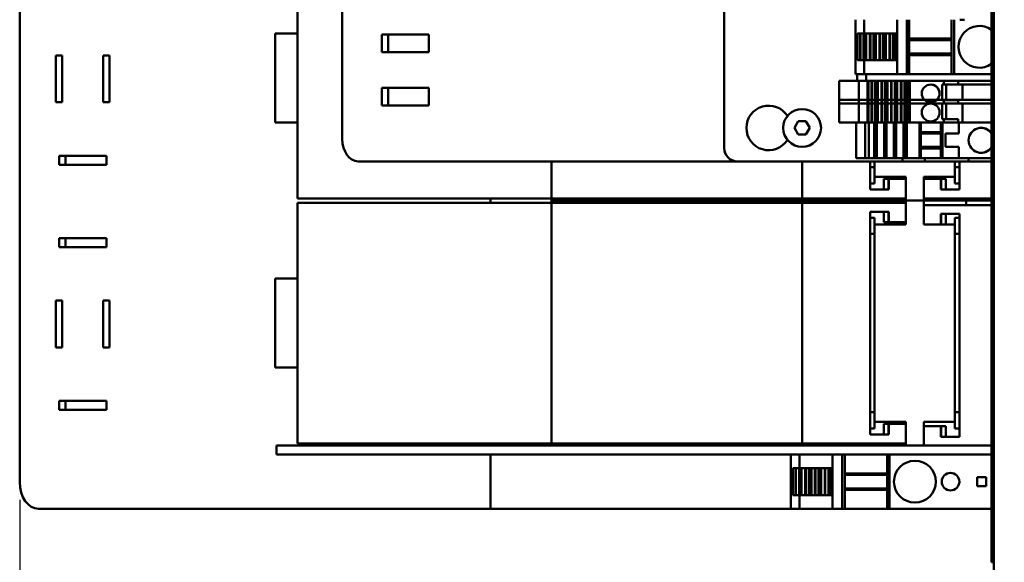
# Model space of a CAD drawing. Units: millimetres. Extents: x 0 to 2970, y 0 to 2100.
# Drawn here: x 924 to 1145, y 559 to 681 of the extents above; entities that cross this region are included whole.
import ezdxf

# ---------------------------------------------------------------- set-up
doc = ezdxf.new("R2010")
doc.units = ezdxf.units.MM
doc.header["$LTSCALE"] = 5
doc.layers.add('Bemaßung (ISO)', color=7, linetype='Continuous', lineweight=25)
doc.layers.add('Sichtbar (ISO)', color=7, linetype='Continuous', lineweight=50)
doc.styles.add('Notiztext (DIN)', font='isocpeur.ttf')
doc.dimstyles.new('Standard (DIN)', dxfattribs={"dimscale": 5, "dimtxt": 3.5, "dimasz": 2.5, "dimexe": 3.175, "dimexo": 0.8, "dimgap": 0.8, "dimtad": 1, "dimrnd": 1e-08, "dimzin": 0, "dimtxsty": 'Notiztext (DIN)', "dimcen": 0.09, "dimdle": 10, "dimclrd": 256, "dimclre": 256, "dimclrt": 256, "dimadec": 1, "dimazin": 0, "dimtfac": 1, "dimtmove": 0, "dimatfit": 3, "dimfxl": 1, "dimtolj": 1, "dimtzin": 0, "dimlwd": -1, "dimlwe": -1, "dimarcsym": 0})

# ---------------------------------------------------------------- blocks, each defined once
blk = doc.blocks.new('*D8')
at = {"layer": 'Bemaßung (ISO)', "transparency": 16777216}
for p, q in [((1940.59, 715.29), (1940.59, 252.38)), ((924.27, 572.89), (924.27, 252.38)), ((936.77, 268.25), (1928.09, 268.25))]:
    blk.add_line(p, q, dxfattribs=at)
for points in [[(936.77, 270.34), (936.77, 266.17), (924.27, 268.25)], [(1928.09, 270.34), (1928.09, 266.17), (1940.59, 268.25)]]:
    blk.add_solid(points, dxfattribs=at)
at = {"layer": 'Defpoints', "color": 0, "transparency": 16777216}
for p in [(1940.59, 719.29), (924.27, 576.89), (1940.59, 268.25)]:
    blk.add_point(p, dxfattribs=at)
at = {"layer": 'Bemaßung (ISO)', "transparency": 16777216, "insert": (1350.81, 295), "char_height": 17.5, "attachment_point": 1, "style": 'Notiztext (DIN)'}
blk.add_mtext('\\A1;1016,3±4,0 mm [40,0%%p0,2 in]', dxfattribs=at)

msp = doc.modelspace()

# ---------------------------------------------------------------- linework, layer by layer
at = {"layer": 'Sichtbar (ISO)'}
for p, q in [((1142.789, 542.89), (1142.789, 958.89)), ((1142.289, 558.89), (1142.289, 942.89)), ((924.274, 576.89), (924.274, 924.89)), ((1082.289, 651.89), (1082.289, 855.89)), ((996.646, 653.89), (996.646, 853.89)), ((986.564, 640.59), (986.564, 694.59)), ((1111.789, 680.69), (1111.789, 668.49)), ((1113.677, 680.69), (1113.677, 677.59)), ((1121.123, 680.69), (1121.123, 668.49)), ((1123.289, 680.69), (1123.289, 668.49)), ((1123.839, 680.69), (1123.839, 668.49)), ((1133.339, 680.69), (1133.339, 668.49)), ((1133.889, 680.69), (1133.889, 668.49)), ((1136.189, 680.69), (1135.189, 680.69)), ((986.564, 677.59), (981.564, 677.59)), ((981.564, 657.59), (981.564, 677.59)), ((1005.485, 677.39), (1016.092, 677.39)), ((1005.485, 673.39), (1005.485, 677.39)), ((1006.899, 677.39), (1006.899, 673.39)), ((1016.092, 677.39), (1016.092, 673.39)), ((1112.229, 671.59), (1112.229, 677.59)), ((1112.798, 677.59), (1112.229, 677.59)), ((1112.798, 677.59), (1112.798, 671.59)), ((1112.798, 677.59), (1112.914, 677.59)), ((1112.914, 677.59), (1112.914, 671.59)), ((1113.599, 677.59), (1112.914, 677.59)), ((1113.599, 677.59), (1113.599, 671.59)), ((1113.74, 677.59), (1113.599, 677.59)), ((1113.74, 677.59), (1113.74, 671.59)), ((1113.979, 677.59), (1113.74, 677.59)), ((1114.141, 677.59), (1113.979, 677.59)), ((1113.979, 677.59), (1113.979, 671.59)), ((1114.141, 677.59), (1114.17, 677.59)), ((1114.141, 677.59), (1114.141, 671.59)), ((1114.99, 677.59), (1114.17, 677.59)), ((1114.17, 677.59), (1114.17, 671.59)), ((1114.99, 677.59), (1115.106, 677.59)), ((1114.99, 677.59), (1114.99, 671.59)), ((1115.791, 677.59), (1115.106, 677.59)), ((1115.106, 677.59), (1115.106, 671.59)), ((1115.932, 677.59), (1115.791, 677.59)), ((1115.791, 677.59), (1115.791, 671.59)), ((1116.171, 677.59), (1115.932, 677.59)), ((1115.932, 677.59), (1115.932, 671.59)), ((1116.333, 677.59), (1116.171, 677.59)), ((1116.171, 677.59), (1116.171, 671.59)), ((1116.333, 677.59), (1116.362, 677.59)), ((1116.333, 677.59), (1116.333, 671.59)), ((1117.182, 677.59), (1116.362, 677.59)), ((1116.362, 677.59), (1116.362, 671.59)), ((1117.182, 677.59), (1117.298, 677.59)), ((1117.182, 677.59), (1117.182, 671.59)), ((1117.983, 677.59), (1117.298, 677.59)), ((1117.298, 677.59), (1117.298, 671.59)), ((1118.124, 677.59), (1117.983, 677.59)), ((1117.983, 677.59), (1117.983, 671.59)), ((1118.363, 677.59), (1118.124, 677.59)), ((1118.124, 677.59), (1118.124, 671.59)), ((1118.525, 677.59), (1118.363, 677.59)), ((1118.363, 677.59), (1118.363, 671.59)), ((1118.525, 677.59), (1118.554, 677.59)), ((1118.525, 677.59), (1118.525, 671.59)), ((1119.374, 677.59), (1118.554, 677.59)), ((1118.554, 677.59), (1118.554, 671.59)), ((1119.374, 677.59), (1119.49, 677.59)), ((1119.374, 677.59), (1119.374, 671.59)), ((1120.175, 677.59), (1119.49, 677.59)), ((1119.49, 677.59), (1119.49, 671.59)), ((1120.316, 677.59), (1120.175, 677.59)), ((1120.175, 677.59), (1120.175, 671.59)), ((1120.555, 677.59), (1120.316, 677.59)), ((1120.316, 677.59), (1120.316, 671.59)), ((1120.717, 677.59), (1120.555, 677.59)), ((1120.555, 677.59), (1120.555, 671.59)), ((1120.717, 677.59), (1120.746, 677.59)), ((1120.717, 677.59), (1120.717, 671.59)), ((1121.123, 677.59), (1120.746, 677.59)), ((1120.746, 677.59), (1120.746, 671.59)), ((1133.339, 676.44), (1123.839, 676.44)), ((1133.339, 676.09), (1123.839, 676.09)), ((932.406, 662.14), (932.406, 672.64)), ((932.406, 672.64), (933.82, 672.64)), ((933.82, 672.64), (933.82, 662.14)), ((943.012, 662.14), (943.012, 672.64)), ((943.012, 672.64), (944.426, 672.64)), ((944.426, 672.64), (944.426, 662.14)), ((1016.092, 673.39), (1005.485, 673.39)), ((1112.229, 671.59), (1112.798, 671.59)), ((1112.914, 671.59), (1112.798, 671.59)), ((1112.914, 671.59), (1113.599, 671.59)), ((1113.599, 671.59), (1113.74, 671.59)), ((1113.677, 671.59), (1113.677, 668.49)), ((1113.74, 671.59), (1113.979, 671.59)), ((1113.979, 671.59), (1114.141, 671.59)), ((1114.17, 671.59), (1114.141, 671.59)), ((1114.17, 671.59), (1114.99, 671.59)), ((1115.106, 671.59), (1114.99, 671.59)), ((1115.106, 671.59), (1115.791, 671.59)), ((1115.791, 671.59), (1115.932, 671.59)), ((1115.932, 671.59), (1116.171, 671.59)), ((1116.171, 671.59), (1116.333, 671.59)), ((1116.362, 671.59), (1116.333, 671.59)), ((1116.362, 671.59), (1117.182, 671.59)), ((1117.298, 671.59), (1117.182, 671.59)), ((1117.298, 671.59), (1117.983, 671.59)), ((1117.983, 671.59), (1118.124, 671.59)), ((1118.124, 671.59), (1118.363, 671.59)), ((1118.363, 671.59), (1118.525, 671.59)), ((1118.554, 671.59), (1118.525, 671.59)), ((1118.554, 671.59), (1119.374, 671.59)), ((1119.49, 671.59), (1119.374, 671.59)), ((1119.49, 671.59), (1120.175, 671.59)), ((1120.175, 671.59), (1120.316, 671.59)), ((1120.316, 671.59), (1120.555, 671.59)), ((1120.555, 671.59), (1120.717, 671.59)), ((1120.746, 671.59), (1120.717, 671.59)), ((1120.746, 671.59), (1121.123, 671.59)), ((1133.339, 673.09), (1123.839, 673.09)), ((1133.339, 672.74), (1123.839, 672.74)), ((1111.945, 668.49), (1111.789, 668.49)), ((1112.016, 668.49), (1111.945, 668.49)), ((1112.016, 668.49), (1113.677, 668.49)), ((1112.137, 666.99), (1112.137, 668.49)), ((1113.677, 668.49), (1121.123, 668.49)), ((1114.138, 666.99), (1114.138, 668.49)), ((1121.139, 668.49), (1121.123, 668.49)), ((1121.522, 668.49), (1121.139, 668.49)), ((1121.522, 668.49), (1123.239, 668.49)), ((1123.289, 668.49), (1123.239, 668.49)), ((1123.289, 668.49), (1123.839, 668.49)), ((1123.839, 668.49), (1133.339, 668.49)), ((1133.339, 668.49), (1133.889, 668.49)), ((1133.939, 668.49), (1133.889, 668.49)), ((1133.939, 668.49), (1142.289, 668.49)), ((1005.485, 665.39), (1016.092, 665.39)), ((1005.485, 661.39), (1005.485, 665.39)), ((1006.899, 665.39), (1006.899, 661.39)), ((1016.092, 665.39), (1016.092, 661.39)), ((1108.14, 666.99), (1108.89, 666.99)), ((1108.14, 666.99), (1108.14, 661.89)), ((1112.137, 666.99), (1108.89, 666.99)), ((1112.398, 666.99), (1112.137, 666.99)), ((1112.398, 666.99), (1114.138, 666.99)), ((1112.486, 666.99), (1112.486, 661.89)), ((1114.358, 666.99), (1114.138, 666.99)), ((1114.358, 666.99), (1123.558, 666.99)), ((1114.485, 666.99), (1114.485, 661.89)), ((1114.547, 666.99), (1114.547, 661.89)), ((1114.686, 666.99), (1114.686, 661.89)), ((1115.378, 666.99), (1115.378, 661.89)), ((1115.493, 666.99), (1115.493, 661.89)), ((1116.178, 666.99), (1116.178, 661.89)), ((1116.319, 666.99), (1116.319, 661.89)), ((1116.558, 666.99), (1116.558, 661.89)), ((1116.72, 666.99), (1116.72, 661.89)), ((1116.748, 666.99), (1116.748, 661.89)), ((1117.57, 666.99), (1117.57, 661.89)), ((1117.685, 666.99), (1117.685, 661.89)), ((1118.37, 666.99), (1118.37, 661.89)), ((1118.511, 666.99), (1118.511, 661.89)), ((1118.75, 666.99), (1118.75, 661.89)), ((1118.912, 666.99), (1118.912, 661.89)), ((1118.94, 666.99), (1118.94, 661.89)), ((1119.762, 666.99), (1119.762, 661.89)), ((1119.877, 666.99), (1119.877, 661.89)), ((1120.562, 666.99), (1120.562, 661.89)), ((1120.703, 666.99), (1120.703, 661.89)), ((1120.942, 666.99), (1120.942, 661.89)), ((1121.104, 666.99), (1121.104, 661.89)), ((1121.132, 666.99), (1121.132, 661.89)), ((1121.954, 666.99), (1121.954, 661.89)), ((1122.069, 666.99), (1122.069, 661.89)), ((1122.754, 666.99), (1122.754, 661.89)), ((1122.895, 666.99), (1122.895, 661.89)), ((1123.134, 666.99), (1123.134, 661.89)), ((1123.296, 666.99), (1123.296, 661.89)), ((1124.088, 666.99), (1123.558, 666.99)), ((1123.747, 666.99), (1123.747, 661.89)), ((1123.98, 666.99), (1123.98, 661.89)), ((1124.088, 666.99), (1142.289, 666.99)), ((1131.588, 666.99), (1124.094, 666.99)), ((1131.241, 662.615), (1131.241, 666.165)), ((1131.241, 666.165), (1131.588, 666.165)), ((1131.588, 666.99), (1131.588, 666.165)), ((1131.588, 666.165), (1134.795, 666.165)), ((1132.141, 666.165), (1132.141, 662.715)), ((1134.795, 666.99), (1134.795, 666.165)), ((1134.795, 666.165), (1142.289, 666.165)), ((1135.741, 666.165), (1135.741, 662.715)), ((1108.14, 662.715), (1108.89, 662.715)), ((1108.14, 662.715), (1108.14, 657.615)), ((1112.486, 662.715), (1108.89, 662.715)), ((1112.486, 662.715), (1112.627, 662.715)), ((1112.486, 662.715), (1112.486, 657.615)), ((1114.485, 662.715), (1112.627, 662.715)), ((1114.485, 662.715), (1114.547, 662.715)), ((1114.485, 662.715), (1114.485, 657.615)), ((1114.547, 662.715), (1114.547, 657.615)), ((1114.686, 662.715), (1114.547, 662.715)), ((1114.686, 662.715), (1114.686, 657.615)), ((1115.378, 662.715), (1114.686, 662.715)), ((1115.378, 662.715), (1115.378, 657.615)), ((1115.378, 662.715), (1115.493, 662.715)), ((1115.493, 662.715), (1115.493, 657.615)), ((1116.178, 662.715), (1115.493, 662.715)), ((1116.178, 662.715), (1116.178, 657.615)), ((1116.319, 662.715), (1116.178, 662.715)), ((1116.319, 662.715), (1116.319, 657.615)), ((1116.558, 662.715), (1116.319, 662.715)), ((1116.558, 662.715), (1116.558, 657.615)), ((1116.72, 662.715), (1116.558, 662.715)), ((1116.72, 662.715), (1116.748, 662.715)), ((1116.72, 662.715), (1116.72, 657.615)), ((1116.748, 662.715), (1116.748, 657.615)), ((1117.57, 662.715), (1116.748, 662.715)), ((1117.57, 662.715), (1117.57, 657.615)), ((1117.57, 662.715), (1117.685, 662.715)), ((1117.685, 662.715), (1117.685, 657.615)), ((1118.37, 662.715), (1117.685, 662.715)), ((1118.37, 662.715), (1118.37, 657.615)), ((1118.511, 662.715), (1118.37, 662.715)), ((1118.511, 662.715), (1118.511, 657.615)), ((1118.75, 662.715), (1118.511, 662.715)), ((1118.75, 662.715), (1118.75, 657.615)), ((1118.912, 662.715), (1118.75, 662.715)), ((1118.912, 662.715), (1118.94, 662.715)), ((1118.912, 662.715), (1118.912, 657.615)), ((1118.94, 662.715), (1118.94, 657.615)), ((1119.762, 662.715), (1118.94, 662.715)), ((1119.762, 662.715), (1119.762, 657.615)), ((1119.762, 662.715), (1119.877, 662.715)), ((1119.877, 662.715), (1119.877, 657.615)), ((1120.562, 662.715), (1119.877, 662.715)), ((1120.562, 662.715), (1120.562, 657.615)), ((1120.703, 662.715), (1120.562, 662.715)), ((1120.703, 662.715), (1120.703, 657.615)), ((1120.942, 662.715), (1120.703, 662.715)), ((1120.942, 662.715), (1120.942, 657.615)), ((1121.104, 662.715), (1120.942, 662.715)), ((1121.104, 662.715), (1121.132, 662.715)), ((1121.104, 662.715), (1121.104, 657.615)), ((1121.132, 662.715), (1121.132, 657.615)), ((1121.954, 662.715), (1121.132, 662.715)), ((1121.954, 662.715), (1121.954, 657.615)), ((1121.954, 662.715), (1122.069, 662.715)), ((1122.069, 662.715), (1122.069, 657.615)), ((1122.754, 662.715), (1122.069, 662.715)), ((1122.754, 662.715), (1122.754, 657.615)), ((1122.895, 662.715), (1122.754, 662.715)), ((1122.895, 662.715), (1122.895, 657.615)), ((1123.134, 662.715), (1122.895, 662.715)), ((1123.134, 662.715), (1123.134, 657.615)), ((1123.296, 662.715), (1123.134, 662.715)), ((1123.296, 662.715), (1123.325, 662.715)), ((1123.296, 662.715), (1123.296, 657.615)), ((1123.747, 662.715), (1123.325, 662.715)), ((1123.747, 662.715), (1123.801, 662.715)), ((1123.747, 662.715), (1123.747, 657.615)), ((1123.801, 662.715), (1123.98, 662.715)), ((1123.98, 662.715), (1123.98, 657.615)), ((1123.98, 662.715), (1124.094, 662.715)), ((1131.588, 662.715), (1124.094, 662.715)), ((1131.588, 662.715), (1131.588, 661.89)), ((1134.795, 662.715), (1131.588, 662.715)), ((1134.795, 662.715), (1134.795, 661.89)), ((1142.289, 662.715), (1134.795, 662.715)), ((933.82, 662.14), (932.406, 662.14)), ((944.426, 662.14), (943.012, 662.14)), ((1016.092, 661.39), (1005.485, 661.39)), ((1108.89, 661.89), (1108.14, 661.89)), ((1108.89, 661.89), (1112.486, 661.89)), ((1112.627, 661.89), (1112.486, 661.89)), ((1112.627, 661.89), (1114.485, 661.89)), ((1114.547, 661.89), (1114.485, 661.89)), ((1114.547, 661.89), (1114.686, 661.89)), ((1114.686, 661.89), (1115.378, 661.89)), ((1115.493, 661.89), (1115.378, 661.89)), ((1115.493, 661.89), (1116.178, 661.89)), ((1116.178, 661.89), (1116.319, 661.89)), ((1116.319, 661.89), (1116.558, 661.89)), ((1116.558, 661.89), (1116.72, 661.89)), ((1116.748, 661.89), (1116.72, 661.89)), ((1116.748, 661.89), (1117.57, 661.89)), ((1117.685, 661.89), (1117.57, 661.89)), ((1117.685, 661.89), (1118.37, 661.89)), ((1118.37, 661.89), (1118.511, 661.89)), ((1118.511, 661.89), (1118.75, 661.89)), ((1118.75, 661.89), (1118.912, 661.89)), ((1118.94, 661.89), (1118.912, 661.89)), ((1118.94, 661.89), (1119.762, 661.89)), ((1119.877, 661.89), (1119.762, 661.89)), ((1119.877, 661.89), (1120.562, 661.89)), ((1120.562, 661.89), (1120.703, 661.89)), ((1120.703, 661.89), (1120.942, 661.89)), ((1120.942, 661.89), (1121.104, 661.89)), ((1121.132, 661.89), (1121.104, 661.89)), ((1121.132, 661.89), (1121.954, 661.89)), ((1122.069, 661.89), (1121.954, 661.89)), ((1122.069, 661.89), (1122.754, 661.89)), ((1122.754, 661.89), (1122.895, 661.89)), ((1122.895, 661.89), (1123.134, 661.89)), ((1123.134, 661.89), (1123.296, 661.89)), ((1123.325, 661.89), (1123.296, 661.89)), ((1123.325, 661.89), (1123.747, 661.89)), ((1123.801, 661.89), (1123.747, 661.89)), ((1123.98, 661.89), (1123.801, 661.89)), ((1124.094, 661.89), (1123.98, 661.89)), ((1124.094, 661.89), (1131.588, 661.89)), ((1131.588, 662.615), (1131.241, 662.615)), ((1131.241, 658.34), (1131.241, 661.89)), ((1131.241, 661.89), (1131.588, 661.89)), ((1131.588, 662.615), (1131.588, 661.89)), ((1134.791, 662.615), (1131.588, 662.615)), ((1131.588, 661.89), (1134.791, 661.89)), ((1131.588, 661.89), (1134.795, 661.89)), ((1132.141, 661.89), (1132.141, 658.34)), ((1134.791, 661.89), (1134.791, 662.615)), ((1134.795, 661.89), (1142.289, 661.89)), ((1135.741, 661.89), (1135.741, 657.615)), ((1131.588, 658.34), (1131.241, 658.34)), ((1131.588, 658.34), (1131.588, 657.615)), ((1134.791, 658.34), (1131.588, 658.34)), ((1134.791, 657.615), (1134.791, 658.34)), ((981.564, 657.59), (986.564, 657.59)), ((1098.057, 656.39), (1098.923, 657.89)), ((1098.923, 654.89), (1098.057, 656.39)), ((1098.923, 657.89), (1100.655, 657.89)), ((1100.655, 657.89), (1101.521, 656.39)), ((1101.521, 656.39), (1100.655, 654.89)), ((1108.89, 657.615), (1108.14, 657.615)), ((1108.89, 657.615), (1111.941, 657.615)), ((1111.941, 657.615), (1112.202, 657.615)), ((1111.941, 657.615), (1111.941, 649.615)), ((1113.942, 657.615), (1112.202, 657.615)), ((1113.942, 657.615), (1114.168, 657.615)), ((1113.942, 657.615), (1113.942, 649.615)), ((1114.168, 657.615), (1114.519, 657.615)), ((1114.731, 657.615), (1114.519, 657.615)), ((1114.731, 657.615), (1115.378, 657.615)), ((1114.732, 657.615), (1114.732, 649.615)), ((1115.493, 657.615), (1115.378, 657.615)), ((1115.493, 657.615), (1116.178, 657.615)), ((1115.978, 657.615), (1115.978, 649.615)), ((1116.119, 657.615), (1116.119, 649.615)), ((1116.178, 657.615), (1116.319, 657.615)), ((1116.319, 657.615), (1116.52, 657.615)), ((1116.358, 657.615), (1116.358, 649.615)), ((1116.52, 657.615), (1116.549, 657.615)), ((1116.52, 657.615), (1116.52, 649.615)), ((1116.745, 657.615), (1116.549, 657.615)), ((1116.748, 657.615), (1116.745, 657.615)), ((1116.748, 657.615), (1117.57, 657.615)), ((1117.685, 657.615), (1117.57, 657.615)), ((1117.685, 657.615), (1118.37, 657.615)), ((1118.17, 657.615), (1118.17, 649.615)), ((1118.311, 657.615), (1118.311, 649.615)), ((1118.37, 657.615), (1118.511, 657.615)), ((1118.511, 657.615), (1118.712, 657.615)), ((1118.55, 657.615), (1118.55, 649.615)), ((1118.712, 657.615), (1118.741, 657.615)), ((1118.712, 657.615), (1118.712, 649.615)), ((1119.561, 657.615), (1118.741, 657.615)), ((1118.94, 657.615), (1119.762, 657.615)), ((1119.877, 657.615), (1119.762, 657.615)), ((1119.877, 657.615), (1120.562, 657.615)), ((1120.362, 657.615), (1120.362, 649.615)), ((1120.503, 657.615), (1120.503, 649.615)), ((1120.562, 657.615), (1120.703, 657.615)), ((1120.703, 657.615), (1120.904, 657.615)), ((1120.742, 657.615), (1120.742, 649.615)), ((1120.904, 657.615), (1120.933, 657.615)), ((1120.904, 657.615), (1120.904, 649.615)), ((1121.753, 657.615), (1120.933, 657.615)), ((1121.753, 657.615), (1121.757, 657.615)), ((1121.757, 657.615), (1121.954, 657.615)), ((1122.069, 657.615), (1121.954, 657.615)), ((1122.069, 657.615), (1122.754, 657.615)), ((1122.554, 657.615), (1122.554, 649.615)), ((1122.695, 657.615), (1122.695, 649.615)), ((1122.754, 657.615), (1122.895, 657.615)), ((1122.895, 657.615), (1123.096, 657.615)), ((1122.934, 657.615), (1122.934, 649.615)), ((1123.096, 657.615), (1123.125, 657.615)), ((1123.096, 657.615), (1123.096, 649.615)), ((1123.285, 657.615), (1123.125, 657.615)), ((1123.285, 657.615), (1123.356, 657.615)), ((1123.285, 657.615), (1123.285, 649.615)), ((1123.356, 657.615), (1123.747, 657.615)), ((1123.801, 657.615), (1123.747, 657.615)), ((1123.98, 657.615), (1123.801, 657.615)), ((1124.094, 657.615), (1123.98, 657.615)), ((1124.094, 657.615), (1131.588, 657.615)), ((1126.091, 657.615), (1126.091, 649.615)), ((1126.441, 657.615), (1126.441, 649.615)), ((1130.941, 657.615), (1130.941, 655.465)), ((1130.941, 657.615), (1130.941, 649.615)), ((1131.291, 657.615), (1131.291, 649.615)), ((1131.588, 657.615), (1131.942, 657.615)), ((1134.191, 657.615), (1131.942, 657.615)), ((1134.191, 657.615), (1134.941, 657.615)), ((1142.289, 657.615), (1134.941, 657.615)), ((1134.941, 657.615), (1134.941, 655.115)), ((1100.655, 654.89), (1098.923, 654.89)), ((1130.941, 655.465), (1126.441, 655.465)), ((1130.941, 655.115), (1126.441, 655.115)), ((1130.941, 655.465), (1130.941, 655.115)), ((1131.941, 655.115), (1134.191, 655.115)), ((1131.941, 652.115), (1131.941, 655.115)), ((1134.941, 655.115), (1134.191, 655.115)), ((1130.941, 652.115), (1126.441, 652.115)), ((1130.941, 651.765), (1126.441, 651.765)), ((1130.941, 652.115), (1130.941, 651.765)), ((1130.941, 651.765), (1130.941, 649.615)), ((1134.191, 652.115), (1131.941, 652.115)), ((1134.191, 652.115), (1134.941, 652.115)), ((1134.941, 652.115), (1134.941, 649.615)), ((933.113, 648.14), (933.113, 650.14)), ((933.113, 650.14), (943.719, 650.14)), ((934.527, 650.14), (934.527, 648.14)), ((943.719, 650.14), (943.719, 648.14)), ((1111.94, 649.615), (1111.941, 649.615)), ((1111.941, 649.615), (1111.941, 649.615)), ((1112.202, 649.615), (1111.941, 649.615)), ((1112.202, 649.615), (1113.942, 649.615)), ((1114.168, 649.615), (1113.942, 649.615)), ((1114.519, 649.615), (1114.168, 649.615)), ((1114.519, 649.615), (1114.732, 649.615)), ((1114.732, 649.615), (1115.177, 649.615)), ((1115.293, 649.615), (1115.177, 649.615)), ((1115.293, 649.615), (1115.978, 649.615)), ((1115.978, 649.615), (1116.119, 649.615)), ((1116.119, 649.615), (1116.358, 649.615)), ((1116.358, 649.615), (1116.52, 649.615)), ((1116.549, 649.615), (1116.52, 649.615)), ((1116.549, 649.615), (1117.369, 649.615)), ((1117.485, 649.615), (1117.369, 649.615)), ((1117.485, 649.615), (1118.17, 649.615)), ((1118.17, 649.615), (1118.311, 649.615)), ((1118.311, 649.615), (1118.55, 649.615)), ((1118.55, 649.615), (1118.712, 649.615)), ((1118.741, 649.615), (1118.712, 649.615)), ((1118.741, 649.615), (1119.561, 649.615)), ((1119.677, 649.615), (1119.561, 649.615)), ((1119.677, 649.615), (1120.362, 649.615)), ((1120.362, 649.615), (1120.503, 649.615)), ((1120.503, 649.615), (1120.742, 649.615)), ((1120.742, 649.615), (1120.904, 649.615)), ((1120.933, 649.615), (1120.904, 649.615)), ((1120.933, 649.615), (1121.753, 649.615)), ((1121.869, 649.615), (1121.753, 649.615)), ((1121.869, 649.615), (1122.554, 649.615)), ((1122.289, 648.89), (1122.289, 649.615)), ((1122.554, 649.615), (1122.695, 649.615)), ((1122.695, 649.615), (1122.934, 649.615)), ((1122.934, 649.615), (1123.096, 649.615)), ((1123.125, 649.615), (1123.096, 649.615)), ((1123.125, 649.615), (1123.285, 649.615)), ((1123.356, 649.615), (1123.285, 649.615)), ((1123.894, 649.615), (1123.356, 649.615)), ((1123.894, 649.615), (1125.841, 649.615)), ((1126.091, 649.615), (1125.841, 649.615)), ((1126.091, 649.615), (1126.441, 649.615)), ((1126.441, 649.615), (1130.941, 649.615)), ((1127.289, 648.89), (1127.289, 649.615)), ((1130.941, 649.615), (1130.941, 649.615)), ((1130.941, 649.615), (1131.291, 649.615)), ((1131.541, 649.615), (1131.291, 649.615)), ((1131.541, 649.615), (1134.191, 649.615)), ((1134.941, 649.615), (1134.191, 649.615)), ((1134.941, 649.615), (1142.289, 649.615)), ((1137.139, 648.89), (1137.139, 649.615)), ((943.719, 648.14), (933.113, 648.14)), ((1023.759, 648.89), (1000.182, 648.89)), ((1023.759, 648.89), (1026.587, 648.89)), ((1078.274, 648.89), (1026.587, 648.89)), ((1043.564, 640.59), (1043.564, 648.89)), ((1078.274, 648.89), (1081.102, 648.89)), ((1081.375, 648.89), (1081.102, 648.89)), ((1082.789, 648.89), (1081.375, 648.89)), ((1085.289, 648.89), (1082.789, 648.89)), ((1122.289, 648.89), (1085.289, 648.89)), ((1099.767, 640.59), (1099.767, 648.89)), ((1115.062, 642.59), (1115.062, 648.89)), ((1116.064, 647.59), (1115.062, 647.59)), ((1116.064, 648.89), (1116.064, 645.44)), ((1122.289, 648.89), (1126.289, 648.89)), ((1127.289, 648.89), (1126.289, 648.89)), ((1127.289, 648.89), (1137.139, 648.89)), ((1134.064, 645.44), (1134.064, 648.89)), ((1135.067, 647.59), (1134.064, 647.59)), ((1135.067, 642.59), (1135.067, 648.89)), ((1142.289, 648.89), (1137.139, 648.89)), ((1116.064, 643.94), (1116.064, 645.44)), ((1116.064, 645.44), (1123.064, 645.44)), ((1123.064, 645.44), (1123.064, 640.09)), ((1127.064, 640.09), (1127.064, 645.44)), ((1127.064, 645.44), (1134.064, 645.44)), ((1134.064, 645.44), (1134.064, 643.94)), ((1115.062, 643.94), (1116.064, 643.94)), ((1118.089, 644.94), (1119.167, 644.94)), ((1118.089, 642.59), (1118.089, 644.94)), ((1119.252, 644.94), (1119.167, 644.94)), ((1119.167, 642.59), (1119.167, 644.94)), ((1119.706, 644.94), (1119.252, 644.94)), ((1119.252, 644.94), (1119.252, 642.59)), ((1120.564, 644.94), (1119.706, 644.94)), ((1120.564, 644.94), (1123.039, 644.94)), ((1123.039, 640.59), (1123.039, 644.94)), ((1129.564, 644.94), (1127.089, 644.94)), ((1127.089, 644.94), (1127.089, 640.59)), ((1129.564, 644.94), (1130.423, 644.94)), ((1130.423, 644.94), (1130.876, 644.94)), ((1130.876, 644.94), (1130.962, 644.94)), ((1130.876, 644.94), (1130.876, 642.59)), ((1132.039, 644.94), (1130.962, 644.94)), ((1130.962, 642.59), (1130.962, 644.94)), ((1132.039, 644.94), (1132.039, 642.59)), ((1134.064, 643.94), (1135.067, 643.94)), ((986.564, 640.59), (1043.564, 640.59)), ((1029.889, 639.59), (1029.889, 640.59)), ((1043.564, 640.09), (1043.564, 640.59)), ((1043.564, 640.59), (1099.767, 640.59)), ((1052.714, 640.59), (1052.714, 640.09)), ((1099.767, 640.59), (1118.999, 640.59)), ((1113.554, 640.09), (1113.554, 640.59)), ((1118.999, 642.59), (1115.062, 642.59)), ((1119.252, 642.59), (1118.999, 642.59)), ((1118.999, 640.59), (1119.706, 640.59)), ((1119.706, 640.59), (1120.564, 640.59)), ((1123.039, 640.59), (1120.564, 640.59)), ((1127.089, 640.59), (1129.564, 640.59)), ((1130.423, 640.59), (1129.564, 640.59)), ((1131.13, 640.59), (1130.423, 640.59)), ((1130.876, 642.59), (1131.13, 642.59)), ((1131.13, 642.59), (1135.067, 642.59)), ((1142.289, 640.59), (1131.13, 640.59)), ((1136.575, 640.59), (1136.575, 640.09)), ((986.564, 585.59), (986.564, 639.59)), ((1043.564, 639.59), (986.564, 639.59)), ((1052.714, 640.09), (1043.564, 640.09)), ((1043.564, 640.09), (1052.714, 640.09)), ((1043.564, 639.59), (1043.564, 640.09)), ((1099.767, 639.59), (1043.564, 639.59)), ((1043.564, 585.59), (1043.564, 639.59)), ((1052.714, 640.09), (1113.554, 640.09)), ((1052.714, 640.09), (1052.714, 639.59)), ((1113.554, 640.09), (1052.714, 640.09)), ((1118.999, 639.59), (1099.767, 639.59)), ((1099.767, 585.59), (1099.767, 639.59)), ((1118.797, 640.09), (1113.554, 640.09)), ((1113.554, 640.09), (1118.797, 640.09)), ((1113.554, 639.59), (1113.554, 640.09)), ((1123.064, 640.09), (1118.797, 640.09)), ((1118.797, 640.09), (1123.064, 640.09)), ((1119.706, 639.59), (1118.999, 639.59)), ((1120.564, 639.59), (1119.706, 639.59)), ((1120.564, 639.59), (1123.039, 639.59)), ((1123.039, 635.24), (1123.039, 639.59)), ((1123.064, 640.09), (1127.064, 640.09)), ((1127.064, 640.09), (1123.064, 640.09)), ((1123.064, 640.09), (1123.064, 634.74)), ((1131.332, 640.09), (1127.064, 640.09)), ((1127.064, 640.09), (1131.332, 640.09)), ((1127.064, 634.74), (1127.064, 640.09)), ((1129.564, 639.09), (1127.089, 639.09)), ((1127.089, 639.09), (1127.089, 634.74)), ((1129.564, 639.09), (1130.423, 639.09)), ((1130.423, 639.09), (1131.13, 639.09)), ((1131.13, 639.09), (1142.289, 639.09)), ((1136.575, 640.09), (1131.332, 640.09)), ((1131.332, 640.09), (1136.575, 640.09)), ((1136.575, 640.09), (1142.289, 640.09)), ((1142.289, 640.09), (1136.575, 640.09)), ((1136.575, 640.09), (1136.575, 639.09)), ((1115.062, 587.59), (1115.062, 637.59)), ((1115.062, 637.59), (1118.999, 637.59)), ((1116.064, 636.24), (1115.062, 636.24)), ((1116.064, 634.74), (1116.064, 636.24)), ((1118.089, 635.24), (1118.089, 637.59)), ((1118.999, 637.59), (1119.252, 637.59)), ((1119.167, 635.24), (1119.167, 637.59)), ((1119.252, 637.59), (1119.252, 635.24)), ((1130.876, 637.09), (1130.876, 634.74)), ((1131.13, 637.09), (1130.876, 637.09)), ((1130.962, 634.74), (1130.962, 637.09)), ((1135.067, 637.09), (1131.13, 637.09)), ((1132.039, 637.09), (1132.039, 634.74)), ((1135.067, 636.24), (1134.064, 636.24)), ((1134.064, 636.24), (1134.064, 634.74)), ((1135.067, 587.09), (1135.067, 637.09)), ((1123.064, 634.74), (1116.064, 634.74)), ((1116.064, 634.74), (1116.064, 590.44)), ((1119.167, 635.24), (1118.089, 635.24)), ((1119.167, 635.24), (1119.252, 635.24)), ((1119.252, 635.24), (1119.706, 635.24)), ((1119.706, 635.24), (1120.564, 635.24)), ((1123.039, 635.24), (1120.564, 635.24)), ((1134.064, 634.74), (1127.064, 634.74)), ((1134.064, 590.44), (1134.064, 634.74)), ((1115.062, 632.59), (1116.064, 632.59)), ((1134.064, 632.59), (1135.067, 632.59)), ((933.113, 629.64), (933.113, 631.64)), ((933.113, 631.64), (943.719, 631.64)), ((943.719, 629.64), (933.113, 629.64)), ((934.527, 631.64), (934.527, 629.64)), ((943.719, 631.64), (943.719, 629.64)), ((986.564, 622.59), (981.564, 622.59)), ((981.564, 602.59), (981.564, 622.59)), ((932.406, 607.14), (932.406, 617.64)), ((932.406, 617.64), (933.82, 617.64)), ((933.82, 617.64), (933.82, 607.14)), ((943.012, 607.14), (943.012, 617.64)), ((943.012, 617.64), (944.426, 617.64)), ((944.426, 617.64), (944.426, 607.14)), ((933.82, 607.14), (932.406, 607.14)), ((944.426, 607.14), (943.012, 607.14)), ((981.564, 602.59), (986.564, 602.59)), ((933.113, 593.14), (933.113, 595.14)), ((933.113, 595.14), (943.719, 595.14)), ((934.527, 595.14), (934.527, 593.14)), ((943.719, 595.14), (943.719, 593.14)), ((943.719, 593.14), (933.113, 593.14)), ((1116.064, 592.59), (1115.062, 592.59)), ((1135.067, 592.59), (1134.064, 592.59)), ((1116.064, 588.94), (1116.064, 590.44)), ((1116.064, 590.44), (1123.064, 590.44)), ((1118.089, 589.94), (1119.167, 589.94)), ((1118.089, 587.59), (1118.089, 589.94)), ((1119.252, 589.94), (1119.167, 589.94)), ((1119.167, 587.59), (1119.167, 589.94)), ((1119.706, 589.94), (1119.252, 589.94)), ((1119.252, 589.94), (1119.252, 587.59)), ((1120.564, 589.94), (1119.706, 589.94)), ((1120.564, 589.94), (1123.039, 589.94)), ((1123.039, 585.59), (1123.039, 589.94)), ((1123.064, 590.44), (1123.064, 585.09)), ((1127.064, 585.09), (1127.064, 590.44)), ((1127.064, 590.44), (1134.064, 590.44)), ((1134.064, 590.44), (1134.064, 588.94)), ((1115.062, 588.94), (1116.064, 588.94)), ((1118.999, 587.59), (1115.062, 587.59)), ((1119.252, 587.59), (1118.999, 587.59)), ((1129.564, 589.44), (1127.089, 589.44)), ((1127.089, 589.44), (1127.089, 585.09)), ((1129.564, 589.44), (1130.423, 589.44)), ((1130.423, 589.44), (1130.876, 589.44)), ((1130.876, 589.44), (1130.962, 589.44)), ((1130.876, 589.44), (1130.876, 587.09)), ((1132.039, 589.44), (1130.962, 589.44)), ((1130.962, 587.09), (1130.962, 589.44)), ((1132.039, 589.44), (1132.039, 587.09)), ((1134.064, 588.94), (1135.067, 588.94)), ((986.564, 585.59), (1043.564, 585.59)), ((1029.889, 585.09), (1029.889, 585.59)), ((1043.564, 585.09), (1043.564, 585.59)), ((1043.564, 585.59), (1099.767, 585.59)), ((1052.714, 585.59), (1052.714, 585.09)), ((1099.767, 585.59), (1118.999, 585.59)), ((1113.554, 585.09), (1113.554, 585.59)), ((1118.999, 585.59), (1119.706, 585.59)), ((1119.706, 585.59), (1120.564, 585.59)), ((1123.039, 585.59), (1120.564, 585.59)), ((1130.876, 587.09), (1131.13, 587.09)), ((1131.13, 587.09), (1135.067, 587.09)), ((981.889, 585.09), (986.889, 585.09)), ((981.889, 585.09), (981.889, 583.09)), ((1142.289, 585.09), (986.889, 585.09)), ((986.889, 583.09), (981.889, 583.09)), ((986.889, 583.09), (1142.289, 583.09)), ((1029.889, 570.89), (1029.889, 583.09)), ((1097.289, 583.09), (1097.289, 570.89)), ((1099.177, 583.09), (1099.177, 579.99)), ((1106.623, 583.09), (1106.623, 570.89)), ((1108.789, 583.09), (1108.789, 570.89)), ((1109.339, 583.09), (1109.339, 570.89)), ((1118.839, 583.09), (1118.839, 570.89)), ((1119.389, 583.09), (1119.389, 570.89)), ((1097.729, 573.99), (1097.729, 579.99)), ((1098.298, 579.99), (1097.729, 579.99)), ((1098.298, 579.99), (1098.298, 573.99)), ((1098.298, 579.99), (1098.414, 579.99)), ((1098.414, 579.99), (1098.414, 573.99)), ((1099.099, 579.99), (1098.414, 579.99)), ((1099.099, 579.99), (1099.099, 573.99)), ((1099.24, 579.99), (1099.099, 579.99)), ((1099.24, 579.99), (1099.24, 573.99)), ((1099.479, 579.99), (1099.24, 579.99)), ((1099.641, 579.99), (1099.479, 579.99)), ((1099.479, 579.99), (1099.479, 573.99)), ((1099.641, 579.99), (1099.67, 579.99)), ((1099.641, 579.99), (1099.641, 573.99)), ((1100.49, 579.99), (1099.67, 579.99)), ((1099.67, 579.99), (1099.67, 573.99)), ((1100.49, 579.99), (1100.606, 579.99)), ((1100.49, 579.99), (1100.49, 573.99)), ((1101.291, 579.99), (1100.606, 579.99)), ((1100.606, 579.99), (1100.606, 573.99)), ((1101.432, 579.99), (1101.291, 579.99)), ((1101.291, 579.99), (1101.291, 573.99)), ((1101.671, 579.99), (1101.432, 579.99)), ((1101.432, 579.99), (1101.432, 573.99)), ((1101.833, 579.99), (1101.671, 579.99)), ((1101.671, 579.99), (1101.671, 573.99)), ((1101.833, 579.99), (1101.862, 579.99)), ((1101.833, 579.99), (1101.833, 573.99)), ((1102.682, 579.99), (1101.862, 579.99)), ((1101.862, 579.99), (1101.862, 573.99)), ((1102.682, 579.99), (1102.798, 579.99)), ((1102.682, 579.99), (1102.682, 573.99)), ((1103.483, 579.99), (1102.798, 579.99)), ((1102.798, 579.99), (1102.798, 573.99)), ((1103.624, 579.99), (1103.483, 579.99)), ((1103.483, 579.99), (1103.483, 573.99)), ((1103.863, 579.99), (1103.624, 579.99)), ((1103.624, 579.99), (1103.624, 573.99)), ((1104.025, 579.99), (1103.863, 579.99)), ((1103.863, 579.99), (1103.863, 573.99)), ((1104.025, 579.99), (1104.054, 579.99)), ((1104.025, 579.99), (1104.025, 573.99)), ((1104.874, 579.99), (1104.054, 579.99)), ((1104.054, 579.99), (1104.054, 573.99)), ((1104.874, 579.99), (1104.99, 579.99)), ((1104.874, 579.99), (1104.874, 573.99)), ((1105.675, 579.99), (1104.99, 579.99)), ((1104.99, 579.99), (1104.99, 573.99)), ((1105.816, 579.99), (1105.675, 579.99)), ((1105.675, 579.99), (1105.675, 573.99)), ((1106.055, 579.99), (1105.816, 579.99)), ((1105.816, 579.99), (1105.816, 573.99)), ((1106.217, 579.99), (1106.055, 579.99)), ((1106.055, 579.99), (1106.055, 573.99)), ((1106.217, 579.99), (1106.246, 579.99)), ((1106.217, 579.99), (1106.217, 573.99)), ((1106.623, 579.99), (1106.246, 579.99)), ((1106.246, 579.99), (1106.246, 573.99)), ((1118.839, 578.84), (1109.339, 578.84)), ((1118.839, 578.49), (1109.339, 578.49)), ((1139.059, 575.99), (1139.059, 577.99)), ((1139.059, 577.99), (1141.059, 577.99)), ((1141.059, 577.99), (1141.059, 575.99)), ((1118.839, 575.49), (1109.339, 575.49)), ((1118.839, 575.14), (1109.339, 575.14)), ((1141.059, 575.99), (1139.059, 575.99)), ((1097.729, 573.99), (1098.298, 573.99)), ((1098.414, 573.99), (1098.298, 573.99)), ((1098.414, 573.99), (1099.099, 573.99)), ((1099.099, 573.99), (1099.24, 573.99)), ((1099.177, 573.99), (1099.177, 570.89)), ((1099.24, 573.99), (1099.479, 573.99)), ((1099.479, 573.99), (1099.641, 573.99)), ((1099.67, 573.99), (1099.641, 573.99)), ((1099.67, 573.99), (1100.49, 573.99)), ((1100.606, 573.99), (1100.49, 573.99)), ((1100.606, 573.99), (1101.291, 573.99)), ((1101.291, 573.99), (1101.432, 573.99)), ((1101.432, 573.99), (1101.671, 573.99)), ((1101.671, 573.99), (1101.833, 573.99)), ((1101.862, 573.99), (1101.833, 573.99)), ((1101.862, 573.99), (1102.682, 573.99)), ((1102.798, 573.99), (1102.682, 573.99)), ((1102.798, 573.99), (1103.483, 573.99)), ((1103.483, 573.99), (1103.624, 573.99)), ((1103.624, 573.99), (1103.863, 573.99)), ((1103.863, 573.99), (1104.025, 573.99)), ((1104.054, 573.99), (1104.025, 573.99)), ((1104.054, 573.99), (1104.874, 573.99)), ((1104.99, 573.99), (1104.874, 573.99)), ((1104.99, 573.99), (1105.675, 573.99)), ((1105.675, 573.99), (1105.816, 573.99)), ((1105.816, 573.99), (1106.055, 573.99)), ((1106.055, 573.99), (1106.217, 573.99)), ((1106.246, 573.99), (1106.217, 573.99)), ((1106.246, 573.99), (1106.623, 573.99)), ((928.517, 570.89), (950.801, 570.89)), ((955.043, 570.89), (950.801, 570.89)), ((955.043, 570.89), (1029.889, 570.89)), ((1029.889, 570.89), (1035.883, 570.89)), ((1041.65, 570.89), (1035.883, 570.89)), ((1041.65, 570.89), (1097.289, 570.89)), ((1097.445, 570.89), (1097.289, 570.89)), ((1097.516, 570.89), (1097.445, 570.89)), ((1097.516, 570.89), (1099.177, 570.89)), ((1099.177, 570.89), (1106.623, 570.89)), ((1106.639, 570.89), (1106.623, 570.89)), ((1107.022, 570.89), (1106.639, 570.89)), ((1107.022, 570.89), (1108.739, 570.89)), ((1108.789, 570.89), (1108.739, 570.89)), ((1108.789, 570.89), (1109.339, 570.89)), ((1109.339, 570.89), (1118.839, 570.89)), ((1118.839, 570.89), (1119.389, 570.89)), ((1119.439, 570.89), (1119.389, 570.89)), ((1119.439, 570.89), (1142.289, 570.89)), ((1142.789, 558.89), (1142.289, 558.89))]:
    msp.add_line(p, q, dxfattribs=at)
for centre, radius in [((1128.641, 664.14), 2), ((1099.789, 656.39), 4.25), ((1128.641, 659.865), 2), ((1125.089, 576.99), 4.7), ((1133.089, 576.99), 1.975)]:
    msp.add_circle(centre, radius, dxfattribs=at)
for centre, radius, start, end in [((1139.589, 674.59), 4.7, 54.93765, 305.06235), ((1128.641, 664.14), 2, 314.56131, 89.99508), ((1092.289, 656.39), 5, 32.59494, 327.40506), ((1128.641, 659.865), 2, 270.00492, 89.99508), ((1139.941, 653.615), 2.8, 32.99543, 327.00457), ((1139.941, 653.615), 2.8, 32.98835, 89.99807), ((1085.289, 651.89), 3, 180, 270), ((1139.941, 653.615), 2.8, 270.00193, 327.01165)]:
    msp.add_arc(centre, radius, start, end, dxfattribs=at)
for centre, major_axis in [((1000.182, 653.89), (0, -5)), ((928.517, 576.89), (0, -6))]:
    msp.add_ellipse(centre, major_axis=major_axis, ratio=0.7071068, start_param=4.712389, end_param=6.2831853, dxfattribs=at)

# ---------------------------------------------------------------- dimensions: what is measured, and where the dimension line sits
at = {"layer": 'Bemaßung (ISO)'}
dim = msp.add_linear_dim(base=(1940.589, 268.253), p1=(924.274, 576.89), p2=(1940.589, 719.286), angle=180, text='<> mm [40,0%%p0,2 in]', dimstyle='Standard (DIN)', override={"dimgap": 0.8, "dimdec": 1, "dimpost": '', "dimtol": 1, "dimlim": 0, "dimtp": 4, "dimtm": 4, "dimtdec": 1, "dimtofl": 0, "dimatfit": 1}, dxfattribs=at)
dim.commit()
dim.dimension.update_dxf_attribs({"geometry": '*D8', "text_midpoint": (1492.564, 268.253), "dimtype": 160})

doc.saveas('drawing.dxf')
